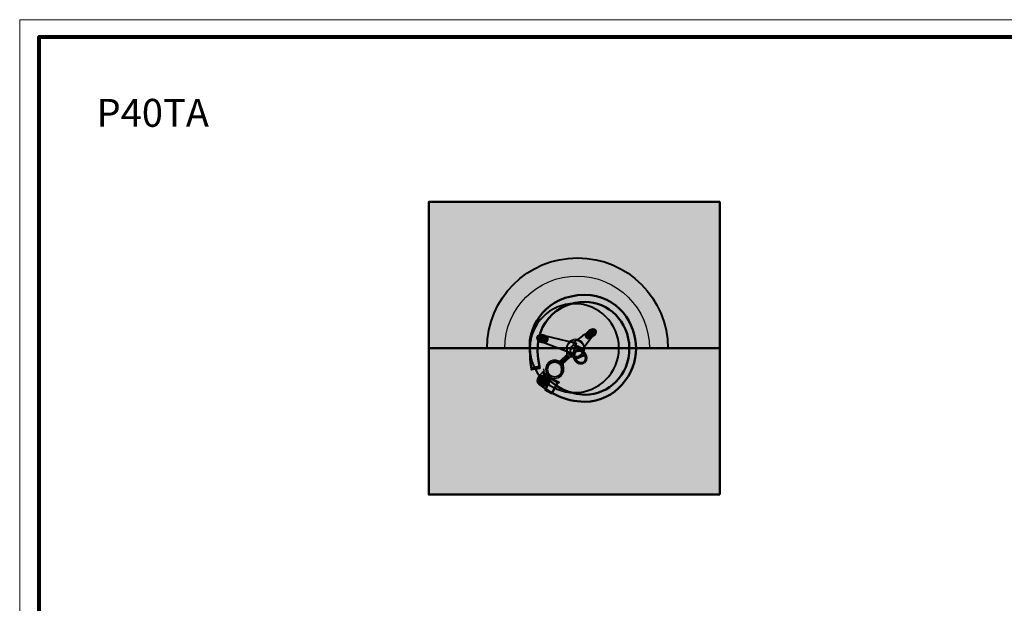
# Model space of a CAD drawing. Units: inches. Extents: x -2593 to 3187, y 123 to 718.
# Drawn here: x -123 to 282, y 477 to 718 of the extents above; entities that cross this region are included whole.
import ezdxf

# ---------------------------------------------------------------- set-up
doc = ezdxf.new("R2010")
doc.units = ezdxf.units.IN
doc.header["$MEASUREMENT"] = 0
doc.layers.add('Calque 1', color=7, linetype='Continuous')
doc.layers.add('Calque 4', color=7, linetype='Continuous')

# ---------------------------------------------------------------- blocks, each defined once
blk = doc.blocks.new('block 11')
at = {"layer": 'Calque 1', "true_color": 0x009036}
h = blk.add_hatch(color=104, dxfattribs=at)
h.dxf.hatch_style = 2
edge = h.paths.add_edge_path()
edge.add_spline(control_points=[(87.14, 573.47), (87.12, 573.61), (87.21, 573.74), (87.35, 573.76), (87.35, 573.76), (87.35, 573.76), (87.35, 573.76), (87.35, 573.76), (90.83, 574.3), (90.83, 574.3), (90.97, 574.32), (91.1, 574.22), (91.12, 574.08), (91.12, 574.08), (91.12, 574.08), (91.12, 574.08), (91.14, 573.94), (91.05, 573.81), (90.91, 573.79), (90.91, 573.79), (90.91, 573.79), (90.91, 573.79), (90.91, 573.79), (87.43, 573.26), (87.43, 573.26), (87.41, 573.26), (87.4, 573.26), (87.39, 573.26), (87.39, 573.26), (87.39, 573.26), (87.39, 573.26), (87.27, 573.26), (87.16, 573.35), (87.14, 573.47), (87.14, 573.47), (87.14, 573.47), (87.14, 573.47)], knot_values=[0, 0, 0, 0, 1, 1, 1, 2, 2, 2, 3, 3, 3, 4, 4, 4, 5, 5, 5, 6, 6, 6, 7, 7, 7, 8, 8, 8, 9, 9, 9, 10, 10, 10, 11, 11, 11, 12, 12, 12, 12], degree=3, periodic=1)
at = {"layer": 'Calque 1', "color": 251, "lineweight": 35, "true_color": 0x5f6062}
blk.add_lwpolyline([(90.87, 574.04), (87.39, 573.51)], dxfattribs=at)
at = {"layer": 'Calque 1', "color": 251, "lineweight": 30, "true_color": 0x5f6062}
blk.add_open_spline([(87.14, 573.47), (87.12, 573.61), (87.21, 573.74), (87.35, 573.76), (87.35, 573.76), (87.35, 573.76), (87.35, 573.76), (87.35, 573.76), (90.83, 574.3), (90.83, 574.3), (90.97, 574.32), (91.1, 574.22), (91.12, 574.08), (91.12, 574.08), (91.12, 574.08), (91.12, 574.08), (91.14, 573.94), (91.05, 573.81), (90.91, 573.79), (90.91, 573.79), (90.91, 573.79), (90.91, 573.79), (90.91, 573.79), (87.43, 573.26), (87.43, 573.26), (87.41, 573.26), (87.4, 573.26), (87.39, 573.26), (87.39, 573.26), (87.39, 573.26), (87.39, 573.26), (87.27, 573.26), (87.16, 573.35), (87.14, 573.47), (87.14, 573.47), (87.14, 573.47), (87.14, 573.47)], degree=3, knots=[0, 0, 0, 0, 1, 1, 1, 2, 2, 2, 3, 3, 3, 4, 4, 4, 5, 5, 5, 6, 6, 6, 7, 7, 7, 8, 8, 8, 9, 9, 9, 10, 10, 10, 11, 11, 11, 12, 12, 12, 12], dxfattribs=at)
blk = doc.blocks.new('block 12')
at = {"layer": 'Calque 1', "true_color": 0x009036}
h = blk.add_hatch(color=104, dxfattribs=at)
h.dxf.hatch_style = 2
edge = h.paths.add_edge_path()
edge.add_spline(control_points=[(98.65, 567.86), (94.2, 569.73), (91.88, 572.06), (91.86, 572.07), (91.86, 572.07), (91.86, 572.07), (91.86, 572.07), (91.86, 572.07), (91.86, 572.07), (91.86, 572.07), (91.8, 572.14), (91.82, 572.25), (91.89, 572.3), (91.89, 572.3), (91.89, 572.3), (91.89, 572.3), (91.96, 572.36), (92.07, 572.35), (92.13, 572.28), (92.13, 572.28), (92.13, 572.28), (92.13, 572.28), (92.13, 572.28), (92.88, 571.86), (93.94, 571.01), (93.94, 571.01), (93.94, 571.01), (93.94, 571.01), (94.99, 570.16), (96.59, 569.09), (98.79, 568.17), (98.79, 568.17), (98.79, 568.17), (98.79, 568.17), (98.87, 568.13), (98.91, 568.03), (98.88, 567.95), (98.88, 567.95), (98.88, 567.95), (98.88, 567.95), (98.85, 567.89), (98.79, 567.85), (98.72, 567.85), (98.72, 567.85), (98.72, 567.85), (98.72, 567.85), (98.7, 567.85), (98.67, 567.85), (98.65, 567.86), (98.65, 567.86), (98.65, 567.86), (98.65, 567.86)], knot_values=[0, 0, 0, 0, 1, 1, 1, 2, 2, 2, 3, 3, 3, 4, 4, 4, 5, 5, 5, 6, 6, 6, 7, 7, 7, 8, 8, 8, 9, 9, 9, 10, 10, 10, 11, 11, 11, 12, 12, 12, 13, 13, 13, 14, 14, 14, 15, 15, 15, 16, 16, 16, 17, 17, 17, 17], degree=3, periodic=1)
h = blk.add_hatch(color=104, dxfattribs=at)
h.dxf.hatch_style = 2
edge = h.paths.add_edge_path()
edge.add_spline(control_points=[(92, 572.17), (92, 572.17), (94.3, 569.87), (98.72, 568.02)], knot_values=[0, 0, 0, 0, 0.352778, 0.352778, 0.352778, 0.352778], degree=3, periodic=0)
edge.add_line((98.72, 568.02), (92, 572.17))
at = {"layer": 'Calque 1', "color": 104, "lineweight": 35, "true_color": 0x009036}
blk.add_open_spline([(98.65, 567.86), (94.2, 569.73), (91.88, 572.06), (91.86, 572.07), (91.86, 572.07), (91.86, 572.07), (91.86, 572.07), (91.86, 572.07), (91.86, 572.07), (91.86, 572.07), (91.8, 572.14), (91.82, 572.25), (91.89, 572.3), (91.89, 572.3), (91.89, 572.3), (91.89, 572.3), (91.96, 572.36), (92.07, 572.35), (92.13, 572.28), (92.13, 572.28), (92.13, 572.28), (92.13, 572.28), (92.13, 572.28), (92.88, 571.86), (93.94, 571.01), (93.94, 571.01), (93.94, 571.01), (93.94, 571.01), (94.99, 570.16), (96.59, 569.09), (98.79, 568.17), (98.79, 568.17), (98.79, 568.17), (98.79, 568.17), (98.87, 568.13), (98.91, 568.03), (98.88, 567.95), (98.88, 567.95), (98.88, 567.95), (98.88, 567.95), (98.85, 567.89), (98.79, 567.85), (98.72, 567.85), (98.72, 567.85), (98.72, 567.85), (98.72, 567.85), (98.7, 567.85), (98.67, 567.85), (98.65, 567.86), (98.65, 567.86), (98.65, 567.86), (98.65, 567.86)], degree=3, knots=[0, 0, 0, 0, 1, 1, 1, 2, 2, 2, 3, 3, 3, 4, 4, 4, 5, 5, 5, 6, 6, 6, 7, 7, 7, 8, 8, 8, 9, 9, 9, 10, 10, 10, 11, 11, 11, 12, 12, 12, 13, 13, 13, 14, 14, 14, 15, 15, 15, 16, 16, 16, 17, 17, 17, 17], dxfattribs=at)
blk.add_open_spline([(92, 572.17), (92, 572.17), (94.3, 569.87), (98.72, 568.02)], degree=3, dxfattribs=at)
blk = doc.blocks.new('block 13')
at = {"layer": 'Calque 1', "true_color": 0xb17851}
h = blk.add_hatch(color=35, dxfattribs=at)
h.dxf.hatch_style = 2
edge = h.paths.add_edge_path()
edge.add_spline(control_points=[(104.82, 583.47), (104.82, 583.47), (104.6, 584.18), (105.58, 585), (106.57, 585.82), (110.79, 588.73), (110.79, 588.73), (110.79, 588.73), (112.6, 587.19), (112.6, 587.19), (112.6, 587.19), (108.54, 581.71), (108.54, 581.71), (108.54, 581.71), (104.82, 583.47), (104.82, 583.47)], knot_values=[0, 0, 0, 0, 1, 1, 1, 2, 2, 2, 3, 3, 3, 4, 4, 4, 5, 5, 5, 5], degree=3, periodic=1)
h = blk.add_hatch(color=35, dxfattribs=at)
h.dxf.hatch_style = 2
edge = h.paths.add_edge_path()
edge.add_spline(control_points=[(114, 589.54), (114.46, 588.91), (113.93, 587.73), (112.82, 586.91), (111.7, 586.1), (110.41, 585.95), (109.95, 586.59), (109.48, 587.23), (110.01, 588.4), (111.13, 589.22), (112.25, 590.04), (113.54, 590.18), (114, 589.54)], knot_values=[0, 0, 0, 0, 1, 1, 1, 2, 2, 2, 3, 3, 3, 4, 4, 4, 4], degree=3, periodic=1)
h = blk.add_hatch(color=35, dxfattribs=at)
h.dxf.hatch_style = 2
edge = h.paths.add_edge_path()
edge.add_spline(control_points=[(94.23, 585.57), (94.07, 584.79), (92.93, 584.36), (91.69, 584.62), (90.44, 584.88), (89.56, 585.73), (89.73, 586.51), (89.89, 587.29), (91.03, 587.71), (92.27, 587.46), (93.52, 587.2), (94.39, 586.35), (94.23, 585.57)], knot_values=[0, 0, 0, 0, 1, 1, 1, 2, 2, 2, 3, 3, 3, 4, 4, 4, 4], degree=3, periodic=1)
h = blk.add_hatch(color=35, dxfattribs=at)
h.dxf.hatch_style = 2
h.paths.add_polyline_path([(92.14, 587.48), (105.87, 584.24), (104.54, 579.85), (90.74, 584.98)])
h = blk.add_hatch(color=35, dxfattribs=at)
h.dxf.hatch_style = 2
edge = h.paths.add_edge_path()
edge.add_spline(control_points=[(109.64, 579.3), (109.64, 579.3), (108.16, 582.26), (108.16, 582.26), (108.16, 582.26), (105.53, 583.63), (104.65, 583.36), (103.77, 583.08), (103.34, 580.84), (103.72, 580.23), (104.1, 579.63), (105.36, 577.49), (105.36, 577.49), (105.36, 577.49), (109.64, 579.3), (109.64, 579.3)], knot_values=[0, 0, 0, 0, 1, 1, 1, 2, 2, 2, 3, 3, 3, 4, 4, 4, 5, 5, 5, 5], degree=3, periodic=1)
h = blk.add_hatch(color=35, dxfattribs=at)
h.dxf.hatch_style = 2
edge = h.paths.add_edge_path()
edge.add_spline(control_points=[(109.12, 576.25), (108.1, 575.51), (106.52, 575.95), (105.6, 577.23), (104.68, 578.5), (104.77, 580.14), (105.8, 580.87), (106.82, 581.61), (108.4, 581.17), (109.32, 579.89), (110.23, 578.62), (110.15, 576.98), (109.12, 576.25)], knot_values=[0, 0, 0, 0, 1, 1, 1, 2, 2, 2, 3, 3, 3, 4, 4, 4, 4], degree=3, periodic=1)
at = {"layer": 'Calque 1', "color": 250, "lineweight": 40, "true_color": 0x1a171b}
blk.add_lwpolyline([(92.14, 587.48), (105.87, 584.24), (104.54, 579.85), (90.74, 584.98), (92.14, 587.48)], dxfattribs=at)
for points, knots in [([(104.82, 583.47), (104.82, 583.47), (104.6, 584.18), (105.58, 585), (106.57, 585.82), (110.79, 588.73), (110.79, 588.73), (110.79, 588.73), (112.6, 587.19), (112.6, 587.19), (112.6, 587.19), (108.54, 581.71), (108.54, 581.71), (108.54, 581.71), (104.82, 583.47), (104.82, 583.47)], [0, 0, 0, 0, 1, 1, 1, 2, 2, 2, 3, 3, 3, 4, 4, 4, 5, 5, 5, 5]), ([(114, 589.54), (114.46, 588.91), (113.93, 587.73), (112.82, 586.91), (111.7, 586.1), (110.41, 585.95), (109.95, 586.59), (109.48, 587.23), (110.01, 588.4), (111.13, 589.22), (112.25, 590.04), (113.54, 590.18), (114, 589.54)], [0, 0, 0, 0, 1, 1, 1, 2, 2, 2, 3, 3, 3, 4, 4, 4, 4]), ([(94.23, 585.57), (94.07, 584.79), (92.93, 584.36), (91.69, 584.62), (90.44, 584.88), (89.56, 585.73), (89.73, 586.51), (89.89, 587.29), (91.03, 587.71), (92.27, 587.46), (93.52, 587.2), (94.39, 586.35), (94.23, 585.57)], [0, 0, 0, 0, 1, 1, 1, 2, 2, 2, 3, 3, 3, 4, 4, 4, 4]), ([(109.64, 579.3), (109.64, 579.3), (108.16, 582.26), (108.16, 582.26), (108.16, 582.26), (105.53, 583.63), (104.65, 583.36), (103.77, 583.08), (103.34, 580.84), (103.72, 580.23), (104.1, 579.63), (105.36, 577.49), (105.36, 577.49), (105.36, 577.49), (109.64, 579.3), (109.64, 579.3)], [0, 0, 0, 0, 1, 1, 1, 2, 2, 2, 3, 3, 3, 4, 4, 4, 5, 5, 5, 5])]:
    blk.add_open_spline(points, degree=3, knots=knots, dxfattribs=at)
at = {"layer": 'Calque 1', "color": 250, "lineweight": 60, "true_color": 0x1a171b}
blk.add_open_spline([(109.12, 576.25), (108.1, 575.51), (106.52, 575.95), (105.6, 577.23), (104.68, 578.5), (104.77, 580.14), (105.8, 580.87), (106.82, 581.61), (108.4, 581.17), (109.32, 579.89), (110.23, 578.62), (110.15, 576.98), (109.12, 576.25)], degree=3, knots=[0, 0, 0, 0, 1, 1, 1, 2, 2, 2, 3, 3, 3, 4, 4, 4, 4], dxfattribs=at)

msp = doc.modelspace()

# ---------------------------------------------------------------- hatches: boundary and pattern name
at = {"layer": 'Calque 1', "true_color": 0xce9f73}
h = msp.add_hatch(color=33, dxfattribs=at)
h.dxf.hatch_style = 2
h.paths.add_polyline_path([(165.1, 521.76), (45.16, 521.76), (45.16, 642.41), (165.1, 642.41)])
at = {"layer": 'Calque 1', "true_color": 0x62a086}
h = msp.add_hatch(color=125, dxfattribs=at)
h.dxf.hatch_style = 2
h.paths.add_polyline_path([(165.1, 582.08), (45.16, 582.08), (45.16, 642.41), (165.1, 642.41)])
at = {"layer": 'Calque 1', "true_color": 0x785237}
h = msp.add_hatch(color=27, dxfattribs=at)
h.dxf.hatch_style = 2
edge = h.paths.add_edge_path()
edge.add_spline(control_points=[(143.7, 582.08), (143.7, 602.67), (127.01, 619.36), (106.42, 619.36), (85.83, 619.36), (69.14, 602.67), (69.14, 582.08), (69.14, 582.08), (143.7, 582.08), (143.7, 582.08)], knot_values=[0, 0, 0, 0, 1, 1, 1, 2, 2, 2, 3, 3, 3, 3], degree=3, periodic=1)
at = {"layer": 'Calque 1', "true_color": 0x5f6062}
h = msp.add_hatch(color=251, dxfattribs=at)
h.dxf.hatch_style = 2
edge = h.paths.add_edge_path()
edge.add_spline(control_points=[(87.37, 574.09), (87.37, 574.09), (86.78, 576.67), (86.78, 583.85), (86.78, 591.02), (93.22, 604.08), (109.37, 604.08), (123.35, 604.08), (130.58, 592.11), (130.58, 582.07), (130.58, 571.56), (122.32, 560.06), (109.37, 560.06), (101.01, 560.06), (94.5, 564.23), (90.96, 567.12), (90.96, 567.12), (93.43, 570.27), (93.43, 570.27), (93.43, 570.27), (99.84, 562.97), (109.54, 562.97), (119.24, 562.97), (127.79, 570.85), (127.79, 582.08), (127.79, 593.31), (118.89, 601.25), (109.54, 601.25), (98.72, 601.25), (86.67, 592.26), (90.78, 574.56), (90.78, 574.56), (87.37, 574.09), (87.37, 574.09)], knot_values=[0, 0, 0, 0, 1, 1, 1, 2, 2, 2, 3, 3, 3, 4, 4, 4, 5, 5, 5, 6, 6, 6, 7, 7, 7, 8, 8, 8, 9, 9, 9, 10, 10, 10, 11, 11, 11, 11], degree=3, periodic=1)
at = {"layer": 'Calque 1', "true_color": 0xcfc0a1}
h = msp.add_hatch(color=9, dxfattribs=at)
h.dxf.hatch_style = 2
edge = h.paths.add_edge_path()
edge.add_spline(control_points=[(109.39, 582.01), (109.39, 579.93), (107.7, 578.23), (105.61, 578.23), (103.52, 578.23), (101.83, 579.93), (101.83, 582.01), (101.83, 584.1), (103.52, 585.8), (105.61, 585.8), (107.7, 585.8), (109.39, 584.1), (109.39, 582.01)], knot_values=[0, 0, 0, 0, 1, 1, 1, 2, 2, 2, 3, 3, 3, 4, 4, 4, 4], degree=3, periodic=1)
edge = h.paths.add_edge_path()
edge.add_spline(control_points=[(105.61, 585.39), (103.75, 585.39), (102.24, 583.88), (102.24, 582.01), (102.24, 580.15), (103.75, 578.64), (105.61, 578.64), (107.48, 578.64), (108.99, 580.15), (108.99, 582.01), (108.99, 583.88), (107.48, 585.39), (105.61, 585.39)], knot_values=[0, 0, 0, 0, 1, 1, 1, 2, 2, 2, 3, 3, 3, 4, 4, 4, 4], degree=3, periodic=1)
h = msp.add_hatch(color=9, dxfattribs=at)
h.dxf.hatch_style = 2
edge = h.paths.add_edge_path()
edge.add_spline(control_points=[(102, 580.85), (102, 580.85), (102.14, 580.11), (101.99, 579.51), (101.89, 579.07), (101.6, 578.85), (101.11, 578.34), (100.48, 577.65), (99.8, 577.18), (99.29, 576.98), (98.95, 576.85), (97.6, 577.15), (97.03, 577.22), (97.03, 577.22), (98.01, 576.82), (98.9, 576.12), (99.79, 575.43), (100.72, 574.37), (100.72, 574.37), (100.72, 574.37), (100.35, 575.39), (100.48, 575.75), (100.65, 576.23), (101.23, 576.61), (101.82, 577.14), (102.65, 577.9), (102.89, 578.26), (103.35, 578.41), (103.68, 578.51), (104.22, 578.53), (104.73, 578.38), (104.73, 578.38), (102, 580.85), (102, 580.85)], knot_values=[0, 0, 0, 0, 1, 1, 1, 2, 2, 2, 3, 3, 3, 4, 4, 4, 5, 5, 5, 6, 6, 6, 7, 7, 7, 8, 8, 8, 9, 9, 9, 10, 10, 10, 11, 11, 11, 11], degree=3, periodic=1)
h = msp.add_hatch(color=9, dxfattribs=at)
h.dxf.hatch_style = 2
edge = h.paths.add_edge_path()
edge.add_spline(control_points=[(100.82, 573.44), (100.82, 571.35), (99.12, 569.66), (97.03, 569.66), (94.94, 569.66), (93.25, 571.35), (93.25, 573.44), (93.25, 575.53), (94.94, 577.22), (97.03, 577.22), (99.12, 577.22), (100.82, 575.53), (100.82, 573.44)], knot_values=[0, 0, 0, 0, 1, 1, 1, 2, 2, 2, 3, 3, 3, 4, 4, 4, 4], degree=3, periodic=1)
edge = h.paths.add_edge_path()
edge.add_spline(control_points=[(97.04, 576.81), (95.17, 576.81), (93.66, 575.3), (93.66, 573.44), (93.66, 571.57), (95.17, 570.06), (97.04, 570.06), (98.9, 570.06), (100.41, 571.57), (100.41, 573.44), (100.41, 575.3), (98.9, 576.81), (97.04, 576.81)], knot_values=[0, 0, 0, 0, 1, 1, 1, 2, 2, 2, 3, 3, 3, 4, 4, 4, 4], degree=3, periodic=1)
at = {"layer": 'Calque 1', "true_color": 0xb17851}
h = msp.add_hatch(color=35, dxfattribs=at)
h.dxf.hatch_style = 2
edge = h.paths.add_edge_path()
edge.add_spline(control_points=[(100.04, 573.36), (100.04, 571.68), (98.68, 570.32), (97.01, 570.32), (95.33, 570.32), (93.97, 571.68), (93.97, 573.36), (93.97, 575.03), (95.33, 576.39), (97.01, 576.39), (98.68, 576.39), (100.04, 575.03), (100.04, 573.36)], knot_values=[0, 0, 0, 0, 1, 1, 1, 2, 2, 2, 3, 3, 3, 4, 4, 4, 4], degree=3, periodic=1)
at = {"layer": 'Calque 1', "true_color": 0xcfc0a1}
h = msp.add_hatch(color=9, dxfattribs=at)
h.dxf.hatch_style = 2
h.paths.add_polyline_path([(103.24, 578.35), (100.45, 575.72), (99.3, 576.94), (102.09, 579.57)])
at = {"layer": 'Calque 1', "true_color": 0x009036}
h = msp.add_hatch(color=104, dxfattribs=at)
h.dxf.hatch_style = 2
edge = h.paths.add_edge_path()
edge.add_spline(control_points=[(94.23, 568.74), (94.23, 567.63), (93.34, 566.73), (92.23, 566.73), (91.12, 566.73), (90.22, 567.63), (90.22, 568.74), (90.22, 569.85), (91.12, 570.75), (92.23, 570.75), (93.34, 570.75), (94.23, 569.85), (94.23, 568.74)], knot_values=[0, 0, 0, 0, 1, 1, 1, 2, 2, 2, 3, 3, 3, 4, 4, 4, 4], degree=3, periodic=1)
h = msp.add_hatch(color=104, dxfattribs=at)
h.dxf.hatch_style = 2
h.paths.add_polyline_path([(95.88, 563.42), (93.14, 564.95), (95.58, 569.62), (98.37, 568.12)])

# ---------------------------------------------------------------- linework, layer by layer
at = {"layer": 'Calque 1', "color": 250, "lineweight": 50, "true_color": 0x1a171b}
for points in [[(165.1, 521.76), (45.16, 521.76), (45.16, 642.41), (165.1, 642.41), (165.1, 521.76)], [(165.1, 582.08), (45.16, 582.08), (45.16, 642.41), (165.1, 642.41), (165.1, 582.08)]]:
    msp.add_lwpolyline(points, dxfattribs=at)
at = {"layer": 'Calque 1', "color": 250, "lineweight": 20, "true_color": 0x1a171b}
msp.add_lwpolyline([(103.24, 578.35), (100.45, 575.72), (99.3, 576.94), (102.09, 579.57), (103.24, 578.35)], dxfattribs=at)
at = {"layer": 'Calque 1', "color": 251, "lineweight": 50, "true_color": 0x5f6062}
msp.add_lwpolyline([(95.88, 563.42), (93.14, 564.95), (95.58, 569.62), (98.37, 568.12), (95.88, 563.42)], dxfattribs=at)
at = {"layer": 'Calque 1', "color": 250, "lineweight": 40, "true_color": 0x1a171b}
for points, knots in [([(143.7, 582.08), (143.7, 602.67), (127.01, 619.36), (106.42, 619.36), (85.83, 619.36), (69.14, 602.67), (69.14, 582.08), (69.14, 582.08), (143.7, 582.08), (143.7, 582.08)], [0, 0, 0, 0, 1, 1, 1, 2, 2, 2, 3, 3, 3, 3]), ([(123.51, 582.14), (123.51, 572.02), (115.3, 563.81), (105.18, 563.81), (95.06, 563.81), (86.86, 572.02), (86.86, 582.14), (86.86, 592.26), (95.06, 600.47), (105.18, 600.47), (115.3, 600.47), (123.51, 592.26), (123.51, 582.14)], [0, 0, 0, 0, 1, 1, 1, 2, 2, 2, 3, 3, 3, 4, 4, 4, 4]), ([(100.04, 573.36), (100.04, 571.68), (98.68, 570.32), (97.01, 570.32), (95.33, 570.32), (93.97, 571.68), (93.97, 573.36), (93.97, 575.03), (95.33, 576.39), (97.01, 576.39), (98.68, 576.39), (100.04, 575.03), (100.04, 573.36)], [0, 0, 0, 0, 1, 1, 1, 2, 2, 2, 3, 3, 3, 4, 4, 4, 4])]:
    msp.add_open_spline(points, degree=3, knots=knots, dxfattribs=at)
at = {"layer": 'Calque 1', "color": 250, "lineweight": 30, "true_color": 0x1a171b}
msp.add_open_spline([(136.08, 582.05), (136.08, 598.52), (122.73, 611.87), (106.26, 611.87), (89.79, 611.87), (76.44, 598.52), (76.44, 582.05), (76.44, 582.05), (136.08, 582.05), (136.08, 582.05)], degree=3, knots=[0, 0, 0, 0, 1, 1, 1, 2, 2, 2, 3, 3, 3, 3], dxfattribs=at)
at = {"layer": 'Calque 1', "color": 250, "lineweight": 50, "true_color": 0x1a171b}
msp.add_open_spline([(87.37, 574.09), (87.37, 574.09), (86.78, 576.67), (86.78, 583.85), (86.78, 591.02), (93.22, 604.08), (109.37, 604.08), (123.35, 604.08), (130.58, 592.11), (130.58, 582.07), (130.58, 571.56), (122.32, 560.06), (109.37, 560.06), (101.01, 560.06), (94.5, 564.23), (90.96, 567.12), (90.96, 567.12), (93.43, 570.27), (93.43, 570.27), (93.43, 570.27), (99.84, 562.97), (109.54, 562.97), (119.24, 562.97), (127.79, 570.85), (127.79, 582.08), (127.79, 593.31), (118.89, 601.25), (109.54, 601.25), (98.72, 601.25), (86.67, 592.26), (90.78, 574.56), (90.78, 574.56), (87.37, 574.09), (87.37, 574.09)], degree=3, knots=[0, 0, 0, 0, 1, 1, 1, 2, 2, 2, 3, 3, 3, 4, 4, 4, 5, 5, 5, 6, 6, 6, 7, 7, 7, 8, 8, 8, 9, 9, 9, 10, 10, 10, 11, 11, 11, 11], dxfattribs=at)
at = {"layer": 'Calque 1', "color": 250, "lineweight": 25, "true_color": 0x1a171b}
for points, knots in [([(109.39, 582.01), (109.39, 579.93), (107.7, 578.23), (105.61, 578.23), (103.52, 578.23), (101.83, 579.93), (101.83, 582.01), (101.83, 584.1), (103.52, 585.8), (105.61, 585.8), (107.7, 585.8), (109.39, 584.1), (109.39, 582.01)], [0, 0, 0, 0, 1, 1, 1, 2, 2, 2, 3, 3, 3, 4, 4, 4, 4]), ([(105.61, 585.39), (103.75, 585.39), (102.24, 583.88), (102.24, 582.01), (102.24, 580.15), (103.75, 578.64), (105.61, 578.64), (107.48, 578.64), (108.99, 580.15), (108.99, 582.01), (108.99, 583.88), (107.48, 585.39), (105.61, 585.39)], [0, 0, 0, 0, 1, 1, 1, 2, 2, 2, 3, 3, 3, 4, 4, 4, 4]), ([(102, 580.85), (102, 580.85), (102.14, 580.11), (101.99, 579.51), (101.89, 579.07), (101.6, 578.85), (101.11, 578.34), (100.48, 577.65), (99.8, 577.18), (99.29, 576.98), (98.95, 576.85), (97.6, 577.15), (97.03, 577.22), (97.03, 577.22), (98.01, 576.82), (98.9, 576.12), (99.79, 575.43), (100.72, 574.37), (100.72, 574.37), (100.72, 574.37), (100.35, 575.39), (100.48, 575.75), (100.65, 576.23), (101.23, 576.61), (101.82, 577.14), (102.65, 577.9), (102.89, 578.26), (103.35, 578.41), (103.68, 578.51), (104.22, 578.53), (104.73, 578.38), (104.73, 578.38), (102, 580.85), (102, 580.85)], [0, 0, 0, 0, 1, 1, 1, 2, 2, 2, 3, 3, 3, 4, 4, 4, 5, 5, 5, 6, 6, 6, 7, 7, 7, 8, 8, 8, 9, 9, 9, 10, 10, 10, 11, 11, 11, 11]), ([(100.82, 573.44), (100.82, 571.35), (99.12, 569.66), (97.03, 569.66), (94.94, 569.66), (93.25, 571.35), (93.25, 573.44), (93.25, 575.53), (94.94, 577.22), (97.03, 577.22), (99.12, 577.22), (100.82, 575.53), (100.82, 573.44)], [0, 0, 0, 0, 1, 1, 1, 2, 2, 2, 3, 3, 3, 4, 4, 4, 4]), ([(97.04, 576.81), (95.17, 576.81), (93.66, 575.3), (93.66, 573.44), (93.66, 571.57), (95.17, 570.06), (97.04, 570.06), (98.9, 570.06), (100.41, 571.57), (100.41, 573.44), (100.41, 575.3), (98.9, 576.81), (97.04, 576.81)], [0, 0, 0, 0, 1, 1, 1, 2, 2, 2, 3, 3, 3, 4, 4, 4, 4])]:
    msp.add_open_spline(points, degree=3, knots=knots, dxfattribs=at)
at = {"layer": 'Calque 1', "color": 104, "lineweight": 35, "true_color": 0x009036}
msp.add_open_spline([(94.96, 569.71), (94.96, 569.71), (94.46, 568.09), (93.96, 567.27), (93.46, 566.44), (92.05, 566.07), (90.87, 566.86), (89.46, 567.79), (89.73, 569.37), (90.18, 570.02), (90.62, 570.66), (92.52, 572.52), (92.52, 572.52), (92.77, 572.94), (92.59, 573.28), (92.31, 573.49)], degree=3, knots=[0, 0, 0, 0, 1, 1, 1, 2, 2, 2, 3, 3, 3, 4, 4, 4, 5, 5, 5, 5], dxfattribs=at)
at = {"layer": 'Calque 1', "color": 251, "lineweight": 50, "true_color": 0x5f6062}
msp.add_open_spline([(94.23, 568.74), (94.23, 567.63), (93.34, 566.73), (92.23, 566.73), (91.12, 566.73), (90.22, 567.63), (90.22, 568.74), (90.22, 569.85), (91.12, 570.75), (92.23, 570.75), (93.34, 570.75), (94.23, 569.85), (94.23, 568.74)], degree=3, knots=[0, 0, 0, 0, 1, 1, 1, 2, 2, 2, 3, 3, 3, 4, 4, 4, 4], dxfattribs=at)
at = {"layer": 'Calque 4', "lineweight": 0}
msp.add_lwpolyline([(717.55, 123.47), (-123.47, 123.47), (-123.47, 717.55), (717.55, 717.55), (717.55, 123.47)], dxfattribs=at)
at = {"layer": 'Calque 4', "color": 250, "lineweight": 80, "true_color": 0x1a171b}
msp.add_lwpolyline([(712.06, 129.44), (-115.46, 129.44), (-115.46, 710.53), (712.06, 710.53), (712.06, 129.44)], dxfattribs=at)

# ---------------------------------------------------------------- block references
at = {"layer": 'Calque 1'}
for name in ['block 13', 'block 11', 'block 12']:
    msp.add_blockref(name, (0, 0), dxfattribs=at)

# ---------------------------------------------------------------- texts
at = {"layer": 'Calque 1', "color": 7, "true_color": 0xffffff, "insert": (-91.79, 673.39), "char_height": 11.5146, "attachment_point": 7}
msp.add_mtext('\\fHelvetica Black|b0|i0|c0|p34;\\W1;P40TA', dxfattribs=at)

doc.saveas('drawing.dxf')
